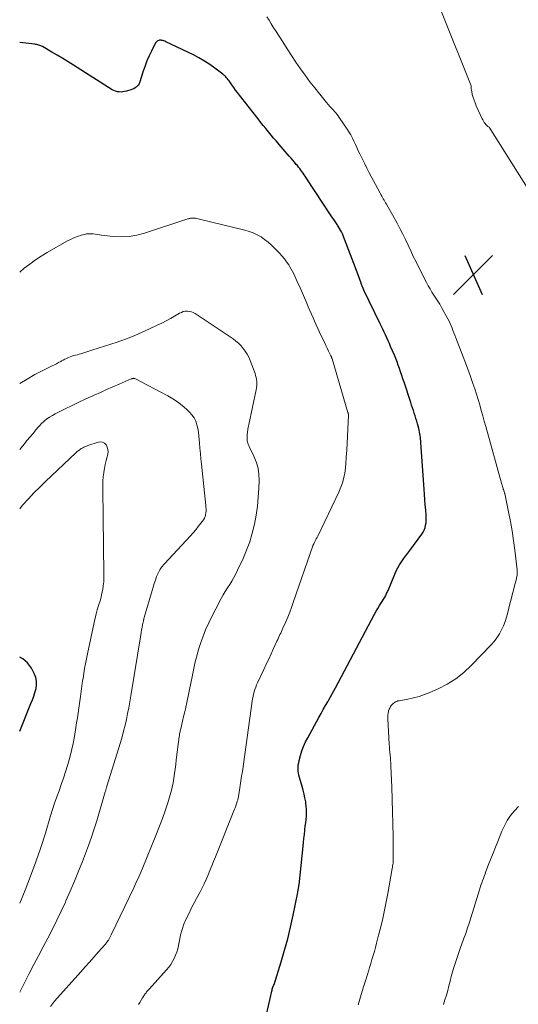
# Model space of a CAD drawing. Units: feet. Extents: x 1980000 to 1985005, y 540000 to 545000.
# Drawn here: x 1980000 to 1980100, y 540451 to 540647 of the extents above; entities that cross this region are included whole.
import ezdxf

# ---------------------------------------------------------------- set-up
doc = ezdxf.new("R2010")
doc.units = ezdxf.units.FT
doc.header["$LTSCALE"] = 100
doc.header["$MEASUREMENT"] = 0
for name, color, linetype, lineweight in [('CONTOUR INDEX', 32, 'Continuous', 25), ('CONTOUR INTERMEDIATE', 40, 'Continuous', 15), ('SPOT ELEVATION', 7, 'Continuous', 15)]:
    doc.layers.add(name, color=color, linetype=linetype, lineweight=lineweight)

# ---------------------------------------------------------------- blocks, each defined once
blk = doc.blocks.new('SPOT')
at = {"layer": 'SPOT ELEVATION', "lineweight": 25}
for p, q in [((-3.95, -3.95), (3.86, 3.85)), ((-1.67, 3.81), (1.74, -3.97))]:
    blk.add_line(p, q, dxfattribs=at)

msp = doc.modelspace()

# ---------------------------------------------------------------- linework, layer by layer
at = {"layer": 'CONTOUR INDEX', "flags": 128}
for points, elevation in [([(1980049.42, 540448.97), (1980050.41, 540453.35), (1980050.46, 540453.54), (1980050.51, 540453.74), (1980050.57, 540453.94), (1980050.64, 540454.13), (1980050.77, 540454.48), (1980050.78, 540454.5), (1980050.79, 540454.52), (1980050.79, 540454.53), (1980050.8, 540454.55), (1980050.83, 540454.63), (1980050.84, 540454.64), (1980050.84, 540454.66), (1980050.85, 540454.68), (1980050.86, 540454.7), (1980052.28, 540459.23), (1980052.97, 540461.53), (1980053.6, 540463.83), (1980054.16, 540466.16), (1980054.66, 540468.5), (1980055.58, 540473.07), (1980055.61, 540473.19), (1980055.63, 540473.31), (1980055.65, 540473.43), (1980055.68, 540473.56), (1980055.7, 540473.68), (1980055.72, 540473.8), (1980055.75, 540473.92), (1980055.77, 540474.05), (1980055.79, 540474.18), (1980055.82, 540474.31), (1980055.83, 540474.44), (1980055.85, 540474.57), (1980056.67, 540482.3), (1980056.76, 540483.08), (1980056.84, 540483.86), (1980056.92, 540484.64), (1980057.01, 540485.42), (1980057.03, 540485.65), (1980057.1, 540486.31), (1980057.18, 540486.98), (1980057.25, 540487.64), (1980057.32, 540488.3), (1980057.36, 540488.97), (1980057.36, 540489.63), (1980057.31, 540490.29), (1980057.22, 540490.94), (1980057.18, 540491.18), (1980057.03, 540491.95), (1980056.86, 540492.72), (1980056.67, 540493.48), (1980056.46, 540494.23), (1980055.93, 540496.07), (1980055.82, 540496.48), (1980055.74, 540496.89), (1980055.7, 540497.32), (1980055.67, 540497.74), (1980055.68, 540498.16), (1980055.71, 540498.59), (1980055.78, 540499), (1980055.88, 540499.42), (1980056.15, 540500.46), (1980056.44, 540501.37), (1980056.76, 540502.27), (1980057.16, 540503.15), (1980057.59, 540504), (1980059.82, 540508.02), (1980060.26, 540508.81), (1980060.7, 540509.61), (1980061.15, 540510.4), (1980061.59, 540511.19), (1980061.82, 540511.57), (1980062.15, 540512.17), (1980062.48, 540512.77), (1980062.81, 540513.37), (1980063.13, 540513.97), (1980070.92, 540528.65), (1980071.25, 540529.25), (1980071.59, 540529.84), (1980071.94, 540530.43), (1980072.31, 540531.01), (1980072.8, 540531.77), (1980072.93, 540531.97), (1980073.05, 540532.17), (1980073.16, 540532.37), (1980073.26, 540532.58), (1980073.36, 540532.79), (1980073.46, 540533), (1980073.55, 540533.21), (1980073.64, 540533.43), (1980074.98, 540536.7), (1980075.27, 540537.34), (1980075.59, 540537.96), (1980075.95, 540538.56), (1980076.34, 540539.14), (1980076.76, 540539.71), (1980077.17, 540540.28), (1980077.59, 540540.85), (1980078.01, 540541.42), (1980080.39, 540544.64), (1980080.66, 540545.06), (1980080.88, 540545.5), (1980081.05, 540545.97), (1980081.17, 540546.46), (1980081.24, 540546.96), (1980081.28, 540547.46), (1980081.29, 540547.96), (1980081.27, 540548.47), (1980081.19, 540549.52), (1980081.1, 540550.56), (1980081.02, 540551.59), (1980080.95, 540552.63), (1980080.87, 540553.66), (1980080.21, 540562.93), (1980080.18, 540563.29), (1980080.15, 540563.65), (1980080.11, 540564.01), (1980080.06, 540564.37), (1980080.01, 540564.72), (1980079.94, 540565.08), (1980079.86, 540565.43), (1980079.78, 540565.78), (1980079.53, 540566.73), (1980079.38, 540567.27), (1980079.22, 540567.81), (1980079.06, 540568.35), (1980078.88, 540568.88), (1980078.71, 540569.41), (1980078.53, 540569.95), (1980078.35, 540570.48), (1980078.18, 540571.01), (1980076.85, 540575.05), (1980076.63, 540575.73), (1980076.4, 540576.41), (1980076.17, 540577.08), (1980075.93, 540577.76), (1980075.69, 540578.43), (1980075.44, 540579.1), (1980075.18, 540579.76), (1980074.91, 540580.42), (1980074.16, 540582.2), (1980073.91, 540582.77), (1980073.67, 540583.34), (1980073.41, 540583.91), (1980073.15, 540584.48), (1980072.89, 540585.04), (1980072.62, 540585.61), (1980072.35, 540586.17), (1980072.08, 540586.73), (1980068.83, 540593.44), (1980068.8, 540593.51), (1980068.77, 540593.57), (1980068.74, 540593.64), (1980068.71, 540593.71), (1980068.68, 540593.77), (1980068.65, 540593.84), (1980068.62, 540593.91), (1980068.59, 540593.98), (1980068.55, 540594.07), (1980068.5, 540594.19), (1980068.45, 540594.31), (1980068.41, 540594.43), (1980068.37, 540594.54), (1980068.18, 540595.03), (1980068.05, 540595.39), (1980067.92, 540595.76), (1980067.78, 540596.12), (1980067.65, 540596.48), (1980064.97, 540603.61), (1980064.83, 540603.98), (1980064.68, 540604.35), (1980064.51, 540604.71), (1980064.33, 540605.06), (1980064.15, 540605.41), (1980063.96, 540605.76), (1980063.75, 540606.1), (1980063.54, 540606.44), (1980063.46, 540606.56), (1980063.21, 540606.95), (1980062.95, 540607.34), (1980062.69, 540607.73), (1980062.43, 540608.12), (1980057.28, 540615.88), (1980057.07, 540616.19), (1980056.86, 540616.5), (1980056.65, 540616.81), (1980056.43, 540617.12), (1980056.21, 540617.42), (1980055.99, 540617.73), (1980055.76, 540618.02), (1980055.52, 540618.32), (1980055.31, 540618.57), (1980054.97, 540618.99), (1980054.62, 540619.41), (1980054.26, 540619.82), (1980053.91, 540620.23), (1980051.86, 540622.57), (1980051.32, 540623.19), (1980050.78, 540623.81), (1980050.25, 540624.44), (1980049.72, 540625.07), (1980049.2, 540625.71), (1980048.69, 540626.35), (1980048.17, 540627), (1980047.66, 540627.64), (1980043.93, 540632.43), (1980043.55, 540632.93), (1980043.17, 540633.43), (1980042.8, 540633.93), (1980042.43, 540634.44), (1980042.01, 540635.04), (1980041.85, 540635.25), (1980041.7, 540635.46), (1980041.53, 540635.67), (1980041.37, 540635.87), (1980041.19, 540636.06), (1980041.01, 540636.24), (1980040.82, 540636.42), (1980040.62, 540636.58), (1980039.02, 540637.8), (1980037.99, 540638.53), (1980036.93, 540639.22), (1980035.84, 540639.85), (1980034.72, 540640.43), (1980029.22, 540643.08), (1980029.02, 540643.17), (1980028.81, 540643.24), (1980028.61, 540643.3), (1980028.39, 540643.35), (1980028.3, 540643.37), (1980028.14, 540643.39), (1980027.97, 540643.38), (1980027.81, 540643.34), (1980027.65, 540643.29), (1980027.51, 540643.2), (1980027.38, 540643.09), (1980027.27, 540642.97), (1980027.18, 540642.83), (1980026.35, 540641.21), (1980025.89, 540640.23), (1980025.45, 540639.24), (1980025.07, 540638.24), (1980024.71, 540637.22), (1980023.97, 540634.9), (1980023.86, 540634.64), (1980023.71, 540634.4), (1980023.52, 540634.19), (1980023.31, 540634), (1980023.06, 540633.84), (1980022.8, 540633.7), (1980022.53, 540633.58), (1980022.25, 540633.48), (1980021.34, 540633.2), (1980020.98, 540633.11), (1980020.62, 540633.05), (1980020.26, 540633.03), (1980019.89, 540633.04), (1980019.53, 540633.09), (1980019.18, 540633.18), (1980018.84, 540633.32), (1980018.52, 540633.49), (1980010.77, 540638.39), (1980009.69, 540639.06), (1980008.6, 540639.73), (1980007.51, 540640.38), (1980006.41, 540641.02), (1980004.56, 540642.1), (1980004.38, 540642.19), (1980004.2, 540642.28), (1980004.02, 540642.35), (1980003.83, 540642.42), (1980003.64, 540642.47), (1980003.44, 540642.51), (1980003.25, 540642.55), (1980003.05, 540642.58), (1980000, 540642.93)], 980), ([(1980000, 540505.32), (1980002.26, 540510.85), (1980002.54, 540511.58), (1980002.81, 540512.31), (1980003.05, 540513.06), (1980003.27, 540513.81), (1980003.39, 540514.55), (1980003.39, 540515.29), (1980003.23, 540516), (1980002.97, 540516.71), (1980002.34, 540517.9), (1980001.56, 540518.95), (1980000.63, 540519.79), (1980000, 540520.07)], 960)]:
    msp.add_lwpolyline(points, dxfattribs=dict(at, elevation=elevation))
at = {"layer": 'CONTOUR INTERMEDIATE', "flags": 128}
for points, elevation in [([(1980072.62, 540678.34), (1980090.26, 540634.3), (1980090.29, 540633.7), (1980090.38, 540633.12), (1980090.5, 540632.54), (1980090.66, 540631.96), (1980090.85, 540631.39), (1980091.06, 540630.84), (1980091.29, 540630.29), (1980092.47, 540627.68), (1980092.59, 540627.44), (1980092.73, 540627.2), (1980092.88, 540626.97), (1980093.05, 540626.75), (1980093.23, 540626.54), (1980093.42, 540626.35), (1980093.62, 540626.16), (1980093.84, 540625.98), (1980111.21, 540598.51)], 984), ([(1980067.66, 540450.63), (1980068.48, 540453.32), (1980068.81, 540454.38), (1980069.13, 540455.44), (1980069.46, 540456.5), (1980069.79, 540457.56), (1980069.95, 540458.07), (1980070.19, 540458.87), (1980070.43, 540459.68), (1980070.67, 540460.48), (1980070.91, 540461.29), (1980071.13, 540462.1), (1980071.36, 540462.91), (1980071.57, 540463.72), (1980071.77, 540464.53), (1980072.2, 540466.23), (1980072.58, 540467.87), (1980072.95, 540469.52), (1980073.28, 540471.17), (1980073.59, 540472.83), (1980074.47, 540477.88), (1980074.51, 540478.08), (1980074.54, 540478.28), (1980074.57, 540478.48), (1980074.61, 540478.68), (1980074.64, 540478.9), (1980074.65, 540478.99), (1980074.66, 540479.08), (1980074.67, 540479.18), (1980074.68, 540479.27), (1980074.69, 540479.36), (1980074.69, 540479.45), (1980074.69, 540479.55), (1980074.69, 540479.64), (1980074.65, 540484.33), (1980074.61, 540486.77), (1980074.56, 540489.21), (1980074.49, 540491.64), (1980074.4, 540494.08), (1980074.22, 540498.33), (1980074.19, 540498.88), (1980074.16, 540499.43), (1980074.12, 540499.98), (1980074.07, 540500.53), (1980074.02, 540501.08), (1980073.97, 540501.63), (1980073.93, 540502.18), (1980073.89, 540502.73), (1980073.61, 540507.78), (1980073.6, 540508.05), (1980073.61, 540508.31), (1980073.63, 540508.57), (1980073.66, 540508.83), (1980073.68, 540508.95), (1980073.72, 540509.15), (1980073.76, 540509.34), (1980073.83, 540509.54), (1980073.9, 540509.72), (1980073.98, 540509.91), (1980074.07, 540510.09), (1980074.17, 540510.26), (1980074.28, 540510.43), (1980074.41, 540510.59), (1980074.54, 540510.73), (1980074.7, 540510.86), (1980074.86, 540510.98), (1980074.94, 540511.03), (1980075.15, 540511.15), (1980075.38, 540511.25), (1980075.61, 540511.33), (1980075.85, 540511.39), (1980077.63, 540511.69), (1980078.75, 540511.93), (1980079.86, 540512.23), (1980080.94, 540512.6), (1980082, 540513.03), (1980083.65, 540513.77), (1980085.46, 540514.71), (1980087.18, 540515.77), (1980088.77, 540517.03), (1980090.27, 540518.4), (1980094.27, 540522.53), (1980094.88, 540523.22), (1980095.43, 540523.94), (1980095.92, 540524.72), (1980096.35, 540525.53), (1980096.72, 540526.37), (1980097.05, 540527.23), (1980097.33, 540528.11), (1980097.58, 540529), (1980098.02, 540530.75), (1980098.24, 540531.66), (1980098.47, 540532.56), (1980098.71, 540533.47), (1980098.94, 540534.37), (1980099.31, 540535.74), (1980099.36, 540535.96), (1980099.4, 540536.18), (1980099.44, 540536.4), (1980099.47, 540536.62), (1980099.49, 540536.85), (1980099.49, 540537.07), (1980099.48, 540537.29), (1980099.46, 540537.51), (1980098.99, 540541.47), (1980098.73, 540543.4), (1980098.44, 540545.32), (1980098.1, 540547.23), (1980097.73, 540549.14), (1980096.97, 540552.8), (1980096.95, 540552.87), (1980096.93, 540552.95), (1980096.91, 540553.03), (1980096.89, 540553.1), (1980096.87, 540553.18), (1980096.85, 540553.25), (1980096.82, 540553.33), (1980096.79, 540553.4), (1980096.79, 540553.43), (1980096.75, 540553.52), (1980096.72, 540553.61), (1980096.69, 540553.69), (1980096.67, 540553.78), (1980096.59, 540554.02), (1980096.53, 540554.22), (1980096.46, 540554.43), (1980096.4, 540554.64), (1980096.34, 540554.85), (1980093.18, 540566.16), (1980092.87, 540567.24), (1980092.57, 540568.33), (1980092.27, 540569.41), (1980091.97, 540570.49), (1980091.66, 540571.56), (1980091.33, 540572.64), (1980090.99, 540573.7), (1980090.63, 540574.77), (1980090.49, 540575.15), (1980090.04, 540576.4), (1980089.59, 540577.65), (1980089.12, 540578.89), (1980088.64, 540580.13), (1980087.17, 540583.93), (1980086.98, 540584.41), (1980086.8, 540584.89), (1980086.62, 540585.37), (1980086.45, 540585.85), (1980086.26, 540586.33), (1980086.07, 540586.8), (1980085.84, 540587.26), (1980085.61, 540587.72), (1980084.35, 540589.99), (1980083.99, 540590.62), (1980083.62, 540591.24), (1980083.23, 540591.85), (1980082.83, 540592.45), (1980082.43, 540593.06), (1980082.05, 540593.67), (1980081.69, 540594.3), (1980081.35, 540594.94), (1980079.8, 540597.97), (1980079.25, 540599.07), (1980078.7, 540600.18), (1980078.18, 540601.3), (1980077.66, 540602.42), (1980077.14, 540603.54), (1980076.6, 540604.65), (1980076.03, 540605.74), (1980075.44, 540606.83), (1980073.31, 540610.62), (1980073.16, 540610.89), (1980073, 540611.16), (1980072.85, 540611.43), (1980072.7, 540611.71), (1980072.54, 540611.98), (1980072.39, 540612.25), (1980072.24, 540612.52), (1980072.09, 540612.8), (1980069.83, 540617.03), (1980069.41, 540617.84), (1980068.99, 540618.65), (1980068.58, 540619.47), (1980068.19, 540620.29), (1980068, 540620.67), (1980067.7, 540621.31), (1980067.41, 540621.94), (1980067.11, 540622.57), (1980066.82, 540623.21), (1980066.52, 540623.83), (1980066.19, 540624.45), (1980065.83, 540625.05), (1980065.45, 540625.63), (1980063.87, 540627.96), (1980063.65, 540628.27), (1980063.43, 540628.58), (1980063.18, 540628.87), (1980062.94, 540629.16), (1980062.74, 540629.38), (1980062.38, 540629.77), (1980062.04, 540630.17), (1980061.69, 540630.57), (1980061.35, 540630.97), (1980059.99, 540632.61), (1980058.99, 540633.84), (1980058.01, 540635.1), (1980057.06, 540636.38), (1980056.14, 540637.67), (1980056.13, 540637.69), (1980055.23, 540639.02), (1980054.34, 540640.35), (1980053.46, 540641.69), (1980052.59, 540643.04), (1980051.14, 540645.31), (1980050.71, 540645.99), (1980050.28, 540646.68), (1980049.86, 540647.37), (1980049.44, 540648.06)], 984), ([(1980023.75, 540450.65), (1980024, 540451.11), (1980024.27, 540451.57), (1980024.56, 540452.02), (1980024.95, 540452.6), (1980025.05, 540452.75), (1980025.16, 540452.9), (1980025.27, 540453.04), (1980025.38, 540453.18), (1980025.5, 540453.32), (1980025.62, 540453.45), (1980025.74, 540453.59), (1980025.86, 540453.72), (1980029.35, 540457.6), (1980029.79, 540458.14), (1980030.2, 540458.69), (1980030.57, 540459.28), (1980030.9, 540459.88), (1980031.18, 540460.52), (1980031.42, 540461.16), (1980031.6, 540461.82), (1980031.75, 540462.5), (1980031.92, 540463.5), (1980032.16, 540464.6), (1980032.46, 540465.69), (1980032.85, 540466.75), (1980033.29, 540467.79), (1980033.79, 540468.81), (1980034.3, 540469.83), (1980034.82, 540470.83), (1980035.36, 540471.84), (1980036, 540473.03), (1980036.45, 540473.89), (1980036.88, 540474.77), (1980037.29, 540475.66), (1980037.67, 540476.56), (1980038.04, 540477.47), (1980038.4, 540478.37), (1980038.77, 540479.28), (1980039.14, 540480.19), (1980042.95, 540489.69), (1980043.07, 540490), (1980043.19, 540490.32), (1980043.3, 540490.64), (1980043.41, 540490.96), (1980043.51, 540491.28), (1980043.59, 540491.61), (1980043.67, 540491.94), (1980043.73, 540492.27), (1980043.94, 540493.49), (1980044.09, 540494.43), (1980044.24, 540495.38), (1980044.38, 540496.32), (1980044.52, 540497.27), (1980046.48, 540511.3), (1980046.56, 540511.78), (1980046.65, 540512.25), (1980046.76, 540512.72), (1980046.89, 540513.19), (1980047.04, 540513.65), (1980047.2, 540514.1), (1980047.38, 540514.55), (1980047.58, 540514.99), (1980048.8, 540517.6), (1980049.3, 540518.66), (1980049.79, 540519.71), (1980050.28, 540520.77), (1980050.76, 540521.83), (1980051.44, 540523.31), (1980051.59, 540523.64), (1980051.74, 540523.96), (1980051.89, 540524.28), (1980052.04, 540524.59), (1980052.19, 540524.91), (1980052.34, 540525.23), (1980052.49, 540525.55), (1980052.63, 540525.88), (1980053.18, 540527.13), (1980053.59, 540528.09), (1980053.98, 540529.05), (1980054.34, 540530.02), (1980054.7, 540530.99), (1980058.62, 540542.35), (1980058.64, 540542.4), (1980058.66, 540542.45), (1980058.68, 540542.5), (1980058.7, 540542.55), (1980058.72, 540542.6), (1980058.74, 540542.65), (1980058.77, 540542.7), (1980058.79, 540542.74), (1980059.03, 540543.19), (1980059.17, 540543.46), (1980059.31, 540543.73), (1980059.45, 540544), (1980059.58, 540544.28), (1980063.8, 540553.05), (1980064.1, 540553.72), (1980064.36, 540554.4), (1980064.58, 540555.1), (1980064.77, 540555.8), (1980064.93, 540556.52), (1980065.05, 540557.24), (1980065.14, 540557.97), (1980065.21, 540558.7), (1980065.3, 540560.04), (1980065.39, 540561.44), (1980065.47, 540562.84), (1980065.54, 540564.24), (1980065.6, 540565.64), (1980065.71, 540568.48), (1980065.71, 540568.54), (1980065.71, 540568.6), (1980065.71, 540568.66), (1980065.7, 540568.73), (1980065.69, 540568.79), (1980065.68, 540568.85), (1980065.66, 540568.91), (1980065.64, 540568.97), (1980062.45, 540579.7), (1980062.42, 540579.78), (1980062.4, 540579.85), (1980062.38, 540579.93), (1980062.35, 540580), (1980062.32, 540580.08), (1980062.29, 540580.15), (1980062.26, 540580.22), (1980062.23, 540580.29), (1980061.77, 540581.27), (1980061.51, 540581.83), (1980061.24, 540582.39), (1980060.98, 540582.94), (1980060.71, 540583.5), (1980059.96, 540585.07), (1980059.63, 540585.78), (1980059.3, 540586.49), (1980058.97, 540587.21), (1980058.65, 540587.93), (1980058.34, 540588.65), (1980058.02, 540589.37), (1980057.71, 540590.09), (1980057.4, 540590.81), (1980055.85, 540594.36), (1980055.64, 540594.83), (1980055.43, 540595.31), (1980055.21, 540595.78), (1980055, 540596.26), (1980054.78, 540596.72), (1980054.54, 540597.19), (1980054.29, 540597.64), (1980054.03, 540598.09), (1980053.78, 540598.48), (1980053.36, 540599.11), (1980052.92, 540599.72), (1980052.44, 540600.29), (1980051.94, 540600.85), (1980050.98, 540601.84), (1980050.35, 540602.45), (1980049.68, 540603.03), (1980048.98, 540603.56), (1980048.25, 540604.06), (1980047.48, 540604.49), (1980046.69, 540604.87), (1980045.87, 540605.17), (1980045.02, 540605.42), (1980035.94, 540607.65), (1980035.68, 540607.7), (1980035.42, 540607.75), (1980035.16, 540607.79), (1980034.9, 540607.82), (1980034.63, 540607.85), (1980034.5, 540607.85), (1980034.37, 540607.85), (1980034.24, 540607.83), (1980034.12, 540607.81), (1980033.99, 540607.78), (1980033.87, 540607.75), (1980033.74, 540607.71), (1980033.62, 540607.67), (1980024.98, 540604.85), (1980023.44, 540604.45), (1980021.88, 540604.19), (1980020.3, 540604.12), (1980018.71, 540604.19), (1980016.36, 540604.44), (1980015.94, 540604.49), (1980015.51, 540604.55), (1980015.08, 540604.61), (1980014.66, 540604.67), (1980014.23, 540604.71), (1980013.81, 540604.72), (1980013.39, 540604.67), (1980012.97, 540604.58), (1980012.3, 540604.41), (1980011.56, 540604.18), (1980010.83, 540603.91), (1980010.13, 540603.59), (1980009.44, 540603.23), (1980005.48, 540600.96), (1980004.29, 540600.23), (1980003.13, 540599.47), (1980002.01, 540598.65), (1980000.92, 540597.8), (1980000, 540597.02)], 976), ([(1980006.14, 540450.29), (1980006.55, 540450.81), (1980006.97, 540451.31), (1980012.23, 540457.22), (1980013.09, 540458.2), (1980013.96, 540459.17), (1980014.82, 540460.14), (1980015.68, 540461.11), (1980017.13, 540462.76), (1980017.26, 540462.91), (1980017.39, 540463.07), (1980017.51, 540463.23), (1980017.63, 540463.4), (1980017.73, 540463.55), (1980017.89, 540463.8), (1980018.04, 540464.05), (1980018.18, 540464.31), (1980018.31, 540464.58), (1980022.81, 540473.99), (1980023.02, 540474.45), (1980023.24, 540474.92), (1980023.45, 540475.38), (1980023.66, 540475.85), (1980023.86, 540476.32), (1980024.07, 540476.79), (1980024.27, 540477.26), (1980024.46, 540477.74), (1980027.36, 540484.76), (1980027.97, 540486.29), (1980028.55, 540487.83), (1980029.09, 540489.38), (1980029.6, 540490.95), (1980030.04, 540492.35), (1980030.29, 540493.22), (1980030.51, 540494.11), (1980030.69, 540495), (1980030.84, 540495.91), (1980030.97, 540496.81), (1980031.09, 540497.72), (1980031.21, 540498.63), (1980031.32, 540499.54), (1980031.89, 540504.17), (1980031.92, 540504.38), (1980031.95, 540504.58), (1980031.98, 540504.78), (1980032.02, 540504.98), (1980032.06, 540505.18), (1980032.11, 540505.38), (1980032.15, 540505.58), (1980032.2, 540505.78), (1980032.56, 540507.27), (1980032.78, 540508.21), (1980032.99, 540509.15), (1980033.2, 540510.09), (1980033.4, 540511.04), (1980034.26, 540515.2), (1980034.46, 540516.18), (1980034.67, 540517.17), (1980034.89, 540518.15), (1980035.1, 540519.13), (1980035.34, 540520.11), (1980035.6, 540521.08), (1980035.9, 540522.04), (1980036.23, 540522.99), (1980036.62, 540524.06), (1980037.18, 540525.52), (1980037.8, 540526.96), (1980038.47, 540528.38), (1980039.19, 540529.77), (1980040.3, 540531.8), (1980040.7, 540532.52), (1980041.11, 540533.22), (1980041.54, 540533.92), (1980041.99, 540534.6), (1980042.42, 540535.3), (1980042.84, 540536), (1980043.22, 540536.72), (1980043.58, 540537.46), (1980044.65, 540539.79), (1980045.36, 540541.46), (1980045.99, 540543.16), (1980046.5, 540544.9), (1980046.93, 540546.67), (1980047.26, 540548.46), (1980047.53, 540550.26), (1980047.71, 540552.07), (1980047.82, 540553.89), (1980047.87, 540555.37), (1980047.82, 540556.64), (1980047.65, 540557.89), (1980047.3, 540559.11), (1980046.83, 540560.29), (1980045.91, 540562.18), (1980045.8, 540562.4), (1980045.71, 540562.63), (1980045.63, 540562.86), (1980045.55, 540563.09), (1980045.5, 540563.33), (1980045.46, 540563.56), (1980045.45, 540563.8), (1980045.45, 540564.05), (1980045.5, 540564.57), (1980045.55, 540565.08), (1980045.62, 540565.58), (1980045.7, 540566.08), (1980045.8, 540566.58), (1980047.29, 540573.53), (1980047.36, 540573.94), (1980047.41, 540574.35), (1980047.42, 540574.76), (1980047.4, 540575.17), (1980047.35, 540575.58), (1980047.28, 540575.99), (1980047.18, 540576.39), (1980047.05, 540576.78), (1980046.07, 540579.38), (1980045.79, 540580.02), (1980045.48, 540580.64), (1980045.11, 540581.23), (1980044.71, 540581.8), (1980044.25, 540582.33), (1980043.77, 540582.82), (1980043.24, 540583.27), (1980042.68, 540583.68), (1980035.07, 540588.75), (1980034.7, 540588.95), (1980034.33, 540589.1), (1980033.93, 540589.19), (1980033.52, 540589.23), (1980033.11, 540589.21), (1980032.71, 540589.14), (1980032.33, 540589), (1980031.96, 540588.82), (1980030.98, 540588.25), (1980030.13, 540587.77), (1980029.27, 540587.29), (1980028.39, 540586.84), (1980027.51, 540586.41), (1980025.97, 540585.68), (1980024.51, 540585.01), (1980023.04, 540584.38), (1980021.54, 540583.8), (1980020.03, 540583.25), (1980019.52, 540583.07), (1980018.25, 540582.64), (1980016.99, 540582.22), (1980015.72, 540581.81), (1980014.44, 540581.41), (1980012.61, 540580.84), (1980012.25, 540580.73), (1980011.89, 540580.63), (1980011.53, 540580.54), (1980011.17, 540580.45), (1980010.81, 540580.35), (1980010.45, 540580.24), (1980010.1, 540580.11), (1980009.76, 540579.97), (1980009.74, 540579.96), (1980009.39, 540579.8), (1980009.04, 540579.63), (1980008.7, 540579.46), (1980008.36, 540579.28), (1980008.2, 540579.19), (1980007.78, 540578.97), (1980007.36, 540578.74), (1980006.94, 540578.52), (1980006.51, 540578.31), (1980003.06, 540576.55), (1980001.47, 540575.67), (1980000, 540574.79)], 972), ([(1980000, 540453.16), (1980000.73, 540454.59), (1980001.92, 540456.87), (1980002.85, 540458.64), (1980003.78, 540460.41), (1980004.71, 540462.18), (1980005.64, 540463.95), (1980006.55, 540465.73), (1980007.44, 540467.52), (1980008.3, 540469.33), (1980009.14, 540471.14), (1980009.26, 540471.39), (1980010.12, 540473.35), (1980010.96, 540475.31), (1980011.77, 540477.29), (1980012.56, 540479.28), (1980013.17, 540480.85), (1980013.78, 540482.48), (1980014.35, 540484.11), (1980014.89, 540485.75), (1980015.4, 540487.4), (1980017.12, 540493.2), (1980017.16, 540493.34), (1980017.2, 540493.49), (1980017.25, 540493.63), (1980017.29, 540493.78), (1980017.31, 540493.85), (1980017.34, 540493.96), (1980017.38, 540494.07), (1980017.41, 540494.18), (1980017.44, 540494.29), (1980020.13, 540503.03), (1980020.46, 540504.17), (1980020.78, 540505.32), (1980021.07, 540506.48), (1980021.33, 540507.64), (1980021.58, 540508.81), (1980021.81, 540509.98), (1980022.02, 540511.16), (1980022.22, 540512.34), (1980024.2, 540524.53), (1980024.28, 540525.03), (1980024.37, 540525.54), (1980024.47, 540526.04), (1980024.56, 540526.54), (1980024.73, 540527.38), (1980024.75, 540527.46), (1980024.77, 540527.54), (1980024.79, 540527.62), (1980024.81, 540527.69), (1980024.83, 540527.77), (1980024.85, 540527.85), (1980024.88, 540527.92), (1980024.9, 540528), (1980026.47, 540533.39), (1980026.68, 540534.1), (1980026.9, 540534.8), (1980027.13, 540535.5), (1980027.38, 540536.2), (1980027.66, 540536.87), (1980028, 540537.51), (1980028.41, 540538.11), (1980028.88, 540538.67), (1980034.12, 540544.33), (1980034.67, 540544.94), (1980035.2, 540545.56), (1980035.71, 540546.2), (1980036.21, 540546.85), (1980036.73, 540547.56), (1980036.92, 540547.88), (1980037.08, 540548.21), (1980037.18, 540548.56), (1980037.24, 540548.92), (1980037.26, 540549.3), (1980037.27, 540549.68), (1980037.25, 540550.05), (1980037.22, 540550.43), (1980036.33, 540558.64), (1980036.22, 540559.72), (1980036.12, 540560.79), (1980036.03, 540561.86), (1980035.95, 540562.94), (1980035.91, 540563.57), (1980035.84, 540564.33), (1980035.74, 540565.07), (1980035.6, 540565.82), (1980035.43, 540566.55), (1980035.19, 540567.25), (1980034.87, 540567.91), (1980034.44, 540568.51), (1980033.95, 540569.06), (1980033.35, 540569.62), (1980032.48, 540570.38), (1980031.56, 540571.09), (1980030.59, 540571.73), (1980029.59, 540572.31), (1980023.04, 540575.75), (1980022.98, 540575.78), (1980022.91, 540575.8), (1980022.84, 540575.81), (1980022.77, 540575.82), (1980022.74, 540575.82), (1980022.68, 540575.81), (1980022.63, 540575.8), (1980022.57, 540575.79), (1980022.51, 540575.78), (1980022.46, 540575.76), (1980022.41, 540575.74), (1980022.35, 540575.71), (1980022.3, 540575.69), (1980019.89, 540574.65), (1980018.64, 540574.1), (1980017.38, 540573.55), (1980016.13, 540572.99), (1980014.88, 540572.44), (1980014.61, 540572.32), (1980013.22, 540571.69), (1980011.85, 540571.05), (1980010.48, 540570.39), (1980009.12, 540569.72), (1980007.11, 540568.72), (1980006.54, 540568.41), (1980005.99, 540568.07), (1980005.46, 540567.7), (1980004.95, 540567.29), (1980004.75, 540567.11), (1980004.37, 540566.76), (1980004, 540566.4), (1980003.66, 540566.02), (1980003.33, 540565.63), (1980003.19, 540565.44), (1980002.94, 540565.13), (1980002.69, 540564.82), (1980002.43, 540564.51), (1980002.17, 540564.21), (1980001.91, 540563.91), (1980001.65, 540563.61), (1980001.39, 540563.3), (1980001.14, 540562.99), (1980000, 540561.61)], 968), ([(1980000, 540470.93), (1980001.08, 540473.52), (1980002.18, 540476.35), (1980003.22, 540479.19), (1980004.2, 540482.06), (1980005.13, 540484.94), (1980006.17, 540488.35), (1980006.58, 540489.62), (1980006.99, 540490.89), (1980007.43, 540492.15), (1980007.87, 540493.41), (1980008.32, 540494.66), (1980008.75, 540495.93), (1980009.17, 540497.19), (1980009.58, 540498.47), (1980009.64, 540498.66), (1980010.03, 540500.04), (1980010.39, 540501.43), (1980010.68, 540502.84), (1980010.94, 540504.25), (1980011.38, 540506.98), (1980011.53, 540507.94), (1980011.67, 540508.91), (1980011.81, 540509.87), (1980011.95, 540510.84), (1980012.07, 540511.74), (1980012.14, 540512.26), (1980012.21, 540512.77), (1980012.29, 540513.28), (1980012.36, 540513.79), (1980012.43, 540514.31), (1980012.51, 540514.82), (1980012.58, 540515.33), (1980012.66, 540515.84), (1980012.81, 540516.81), (1980012.97, 540517.8), (1980013.14, 540518.79), (1980013.33, 540519.77), (1980013.53, 540520.76), (1980014.87, 540527), (1980015.07, 540527.86), (1980015.28, 540528.72), (1980015.52, 540529.57), (1980015.78, 540530.41), (1980015.85, 540530.62), (1980016.07, 540531.36), (1980016.27, 540532.1), (1980016.45, 540532.86), (1980016.6, 540533.61), (1980016.71, 540534.37), (1980016.8, 540535.14), (1980016.84, 540535.91), (1980016.85, 540536.68), (1980016.61, 540553.66), (1980016.61, 540554.49), (1980016.65, 540555.31), (1980016.72, 540556.14), (1980016.82, 540556.96), (1980016.83, 540557.04), (1980016.96, 540557.82), (1980017.1, 540558.6), (1980017.27, 540559.37), (1980017.47, 540560.13), (1980017.6, 540560.63), (1980017.67, 540561.13), (1980017.65, 540561.62), (1980017.51, 540562.08), (1980017.28, 540562.53), (1980016.95, 540562.85), (1980016.57, 540563.06), (1980016.15, 540563.12), (1980015.68, 540563.07), (1980013.61, 540562.39), (1980013.35, 540562.29), (1980013.1, 540562.19), (1980012.85, 540562.07), (1980012.61, 540561.94), (1980012.48, 540561.87), (1980012.31, 540561.76), (1980012.14, 540561.66), (1980011.98, 540561.54), (1980011.83, 540561.42), (1980011.67, 540561.3), (1980011.52, 540561.17), (1980011.37, 540561.04), (1980011.23, 540560.9), (1980005.18, 540555.2), (1980004.01, 540554.06), (1980002.85, 540552.9), (1980001.74, 540551.71), (1980000.64, 540550.5), (1980000.13, 540549.91), (1980000, 540549.76)], 964), ([(1980084.72, 540450.7), (1980085.02, 540451.62), (1980085.31, 540452.53), (1980085.57, 540453.46), (1980085.81, 540454.39), (1980086.05, 540455.32), (1980086.29, 540456.25), (1980086.55, 540457.18), (1980086.82, 540458.1), (1980086.87, 540458.28), (1980087.18, 540459.29), (1980087.51, 540460.29), (1980087.86, 540461.29), (1980088.23, 540462.28), (1980088.34, 540462.57), (1980088.76, 540463.71), (1980089.17, 540464.85), (1980089.55, 540466), (1980089.93, 540467.16), (1980091.92, 540473.57), (1980092.07, 540474.03), (1980092.22, 540474.5), (1980092.38, 540474.96), (1980092.54, 540475.42), (1980092.71, 540475.88), (1980092.88, 540476.34), (1980093.05, 540476.79), (1980093.22, 540477.25), (1980093.76, 540478.64), (1980094.21, 540479.79), (1980094.66, 540480.94), (1980095.11, 540482.09), (1980095.57, 540483.24), (1980096.4, 540485.32), (1980096.91, 540486.41), (1980097.48, 540487.45), (1980098.15, 540488.43), (1980098.9, 540489.36), (1980099.7, 540490.26)], 988)]:
    msp.add_lwpolyline(points, dxfattribs=dict(at, elevation=elevation))

# ---------------------------------------------------------------- block references
at = {"layer": 'SPOT ELEVATION'}
msp.add_blockref('SPOT', (1980090.7, 540596.54, 986.9), dxfattribs=at)

doc.saveas('drawing.dxf')
